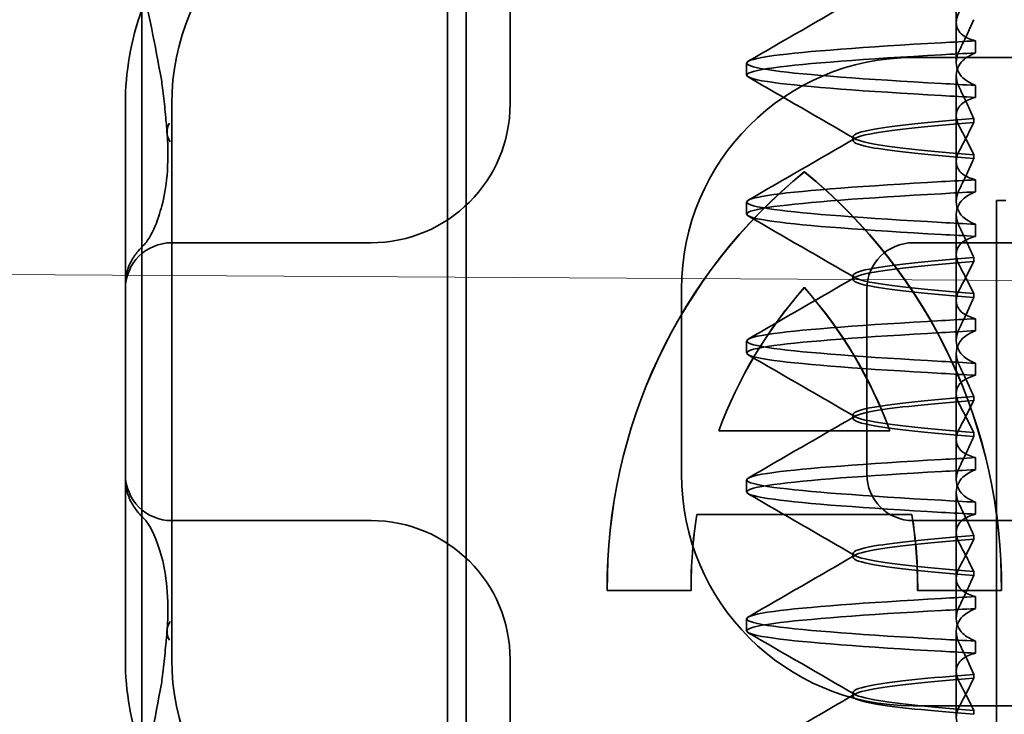
# Model space of a CAD drawing. Units: millimetres. Extents: x 1466 to 3735, y -3988 to -3259.
# Drawn here: x 2521 to 2531, y -3342 to -3334 of the extents above; entities that cross this region are included whole.
import ezdxf

# ---------------------------------------------------------------- set-up
doc = ezdxf.new("R2010")
doc.units = ezdxf.units.MM
doc.header["$LTSCALE"] = 4
doc.layers.add('Obrys', color=7, linetype='Continuous', lineweight=18)
doc.layers.add('Viditelná (ISO)', color=7, linetype='Continuous', lineweight=35)
doc.layers.add('Šrafy (ISO)', color=6, linetype='Continuous', lineweight=9, true_color=0xff00ff)

# ---------------------------------------------------------------- blocks, each defined once
blk = doc.blocks.new('A$C768832E6')
at = {"layer": 'Viditelná (ISO)'}
for p, q in [((5.777, 72.044), (5.777, 88.044)), ((9.078, 72.044), (9.078, 88.044)), ((9.277, 72.044), (9.277, 88.044)), ((9.752, 85.753), (9.752, 83.044)), ((14.565, 83.919), (14.565, 84.851)), ((14.565, 83.919), (14.565, 83.486)), ((14.773, 83.594), (14.773, 83.724)), ((14.101, 83.544), (20.101, 83.544)), ((12.301, 83.354), (12.301, 83.483)), ((14.565, 82.419), (14.565, 83.351)), ((14.773, 83.243), (14.773, 83.113)), ((5.601, 83.044), (5.601, 81.095)), ((6.101, 83.044), (6.101, 77.044)), ((14.753, 82.841), (14.753, 82.885)), ((13.451, 82.647), (13.451, 82.69)), ((14.753, 82.496), (14.753, 82.453)), ((14.565, 82.419), (14.565, 81.986)), ((12.925, 82.31), (12.927, 82.31)), ((14.773, 82.094), (14.773, 82.224)), ((12.301, 81.854), (12.301, 81.983)), ((15, 82), (15.101, 82)), ((15, 67), (15, 82)), ((14.565, 80.919), (14.565, 81.851)), ((14.773, 81.743), (14.773, 81.613)), ((8.179, 81.544), (6.101, 81.544)), ((8.252, 81.544), (8.179, 81.544)), ((25.101, 81.544), (14.101, 81.544)), ((14.753, 81.342), (14.753, 81.385)), ((13.451, 81.147), (13.451, 81.19)), ((5.601, 81.095), (5.601, 78.992)), ((12.925, 81.059), (12.927, 81.059)), ((11.601, 79.044), (11.601, 81.044)), ((13.601, 81.044), (13.601, 79.044)), ((14.753, 80.996), (14.753, 80.953)), ((14.565, 80.919), (14.565, 80.486)), ((14.773, 80.594), (14.773, 80.724)), ((12.301, 80.354), (12.301, 80.483)), ((14.565, 79.419), (14.565, 80.351)), ((14.773, 80.243), (14.773, 80.113)), ((14.753, 79.841), (14.753, 79.885)), ((13.451, 79.647), (13.451, 79.69)), ((12.003, 79.514), (13.848, 79.514)), ((13.848, 79.514), (13.849, 79.514)), ((14.753, 79.496), (14.753, 79.453)), ((14.565, 79.419), (14.565, 78.986)), ((14.773, 79.094), (14.773, 79.224)), ((5.601, 78.992), (5.601, 77.044)), ((12.301, 78.854), (12.301, 78.983)), ((14.565, 77.919), (14.565, 78.851)), ((14.773, 78.743), (14.773, 78.613)), ((14.085, 78.609), (11.766, 78.609)), ((14.085, 78.609), (14.087, 78.609)), ((6.101, 78.544), (8.179, 78.544)), ((8.179, 78.544), (8.252, 78.544)), ((14.101, 78.544), (25.101, 78.544)), ((14.753, 78.341), (14.753, 78.385)), ((13.451, 78.147), (13.451, 78.19)), ((14.753, 77.996), (14.753, 77.953)), ((14.565, 77.919), (14.565, 77.486)), ((11.704, 77.79), (10.799, 77.79)), ((11.704, 77.79), (11.705, 77.79)), ((15.052, 77.79), (14.147, 77.79)), ((15.052, 77.79), (15.054, 77.79)), ((14.773, 77.594), (14.773, 77.724)), ((12.301, 77.354), (12.301, 77.483)), ((14.565, 76.419), (14.565, 77.351)), ((14.773, 77.243), (14.773, 77.113)), ((9.752, 77.044), (9.752, 74.334)), ((14.753, 76.841), (14.753, 76.885)), ((13.451, 76.647), (13.451, 76.69)), ((20.101, 76.544), (14.101, 76.544)), ((14.753, 76.496), (14.753, 76.453))]:
    blk.add_line(p, q, dxfattribs=at)
for centre, radius, start, end in [((8.601, 83.044), 2.5, 90, 180), ((8.601, 83.044), 3, 160.2978, 180), ((14.101, 81.044), 2.5, 90, 180), ((8.252, 83.044), 1.5, 270, 0), ((6.101, 81.044), 0.5, 90, 180), ((14.101, 81.044), 0.5, 90, 180), ((6.101, 79.044), 0.5, 180, 270), ((14.101, 79.044), 2.5, 180, 270), ((14.101, 79.044), 0.5, 180, 270), ((8.252, 77.044), 1.5, 0, 90), ((8.601, 77.044), 3, 180, 199.7022), ((8.601, 77.044), 2.5, 180, 270)]:
    blk.add_arc(centre, radius, start, end, dxfattribs=at)
for centre, major_axis, ratio, start_param, end_param in [((17.607, 83.714), (-5.307, -0.197), 0.025592, 5.274694, 5.358504), ((17.607, 83.584), (-5.307, -0.197), 0.025592, 5.274694, 5.358504), ((17.607, 83.253), (-5.307, 0.197), 0.025591, 0.924682, 1.008492), ((17.607, 83.123), (-5.307, 0.197), 0.025592, 0.924682, 1.008492), ((6.549, 82.764), (-0.498, -0.039), 0.596293, 5.917334, 6.599855), ((16.572, 77.834), (0, 5.773), 0.999996, 0.683577, 1.5783), ((16.573, 77.834), (0, 5.773), 0.999996, 0.683735, 1.5783), ((9.279, 77.834), (0, -5.773), 0.999996, 1.563292, 2.458016), ((16.573, 77.834), (0, 5.773), 0.999996, 0.683573, 0.683732), ((9.281, 77.834), (0, -5.773), 0.999996, 1.563292, 2.458016), ((17.607, 82.214), (-5.307, -0.197), 0.025593, 5.274694, 5.358503), ((17.607, 82.084), (-5.307, -0.197), 0.025592, 5.274694, 5.358503), ((6.478, 81.819), (-0.485, 0.123), 0.841649, 6.283008, 6.283813), ((17.607, 81.753), (-5.307, 0.197), 0.025592, 0.924682, 1.008492), ((17.607, 81.623), (-5.307, 0.197), 0.025593, 0.924682, 1.008492), ((6.161, 81.174), (-0.354, 0.353), 0.946462, 0.001526, 0.002051), ((16.572, 77.834), (0, -4.868), 0.999996, 3.988159, 4.359938), ((16.573, 77.834), (0, -4.868), 0.999996, 3.988159, 4.359938), ((9.279, 77.834), (0, 4.868), 0.999996, 5.06484, 5.436619), ((9.281, 77.834), (0, 4.868), 0.999996, 5.06484, 5.436619), ((17.607, 80.714), (-5.307, -0.197), 0.025594, 5.274694, 5.358503), ((17.607, 80.584), (-5.307, -0.197), 0.025594, 5.274694, 5.358503), ((17.607, 80.253), (-5.307, 0.197), 0.025594, 0.924682, 1.008492), ((17.607, 80.123), (-5.307, 0.197), 0.025594, 0.924682, 1.008492), ((17.607, 79.214), (-5.307, -0.197), 0.025593, 5.274694, 5.358503), ((17.607, 79.084), (-5.307, -0.197), 0.025593, 5.274694, 5.358503), ((17.607, 78.753), (-5.307, 0.197), 0.025593, 0.924682, 1.008492), ((16.572, 77.834), (0, -4.868), 0.999996, 4.552458, 4.721289), ((16.573, 77.834), (0, -4.868), 0.999996, 4.552458, 4.721289), ((9.279, 77.834), (0, 4.868), 0.999996, 4.703489, 4.87232), ((9.281, 77.834), (0, 4.868), 0.999996, 4.703489, 4.87232), ((17.607, 78.623), (-5.307, 0.197), 0.025593, 0.924682, 1.008492), ((6.161, 78.913), (-0.354, -0.353), 0.946462, 6.281135, 6.28166), ((6.478, 78.268), (-0.485, -0.123), 0.841649, 6.282557, 6.283363), ((17.607, 77.714), (-5.307, -0.197), 0.025592, 5.274694, 5.358503), ((17.607, 77.584), (-5.307, -0.197), 0.025592, 5.274694, 5.358503), ((6.549, 77.324), (-0.498, 0.039), 0.596293, 5.966515, 6.649037), ((17.607, 77.253), (-5.307, 0.197), 0.025592, 0.924682, 1.008492), ((17.607, 77.123), (-5.307, 0.197), 0.025592, 0.924682, 1.008492)]:
    blk.add_ellipse(centre, major_axis=major_axis, ratio=ratio, start_param=start_param, end_param=end_param, dxfattribs=at)
for points in [[(5.989, 83.307), (5.922, 83.682), (5.85, 84.034), (5.777, 84.36)], [(12.32, 83.503), (12.705, 83.726), (13.09, 83.949), (13.474, 84.172)], [(5.989, 83.306), (5.989, 83.306), (5.989, 83.305), (5.989, 83.305)], [(6.002, 83.217), (5.998, 83.246), (5.994, 83.276), (5.989, 83.305)], [(13.474, 82.665), (13.09, 82.888), (12.705, 83.111), (12.32, 83.334)], [(6.003, 83.217), (6.003, 83.217), (6.003, 83.216), (6.003, 83.216)], [(12.32, 82.003), (12.705, 82.226), (13.09, 82.449), (13.474, 82.672)], [(13.474, 81.165), (13.09, 81.388), (12.705, 81.611), (12.32, 81.834)], [(5.725, 81.438), (5.744, 81.462), (5.761, 81.48), (5.777, 81.496)], [(12.32, 80.503), (12.705, 80.726), (13.09, 80.949), (13.474, 81.172)], [(13.474, 79.665), (13.09, 79.888), (12.705, 80.111), (12.32, 80.334)], [(12.32, 79.003), (12.705, 79.226), (13.09, 79.449), (13.474, 79.672)], [(13.474, 78.165), (13.09, 78.388), (12.705, 78.611), (12.32, 78.834)], [(5.777, 78.591), (5.761, 78.607), (5.744, 78.626), (5.725, 78.649)], [(5.806, 78.561), (5.797, 78.57), (5.787, 78.58), (5.777, 78.591)], [(12.32, 77.503), (12.705, 77.726), (13.09, 77.949), (13.474, 78.172)], [(13.474, 76.665), (13.09, 76.888), (12.705, 77.111), (12.32, 77.334)], [(5.989, 76.782), (5.994, 76.812), (5.998, 76.841), (6.002, 76.87)], [(6.003, 76.871), (6.003, 76.871), (6.003, 76.871), (6.003, 76.87)], [(5.777, 75.727), (5.85, 76.053), (5.922, 76.405), (5.989, 76.78)], [(5.989, 76.782), (5.989, 76.782), (5.989, 76.781), (5.989, 76.781)], [(12.32, 76.003), (12.705, 76.226), (13.09, 76.449), (13.474, 76.672)]]:
    blk.add_open_spline(points, degree=3, dxfattribs=at)
for points, knots in [([(14.773, 83.724), (14.716, 83.739), (14.671, 83.759), (14.611, 83.803), (14.593, 83.825), (14.566, 83.878), (14.562, 83.911), (14.572, 83.978), (14.584, 84.012), (14.603, 84.047)], [-0.09938116, -0.09938116, -0.09938116, -0.09938116, -0.07103825, -0.07103825, -0.04973374, -0.04973374, -0.02344891, -0.02344891, -0.00007209, -0.00007209, -0.00007209, -0.00007209]), ([(14.753, 83.952), (14.73, 83.899), (14.706, 83.846), (14.656, 83.738), (14.63, 83.683), (14.603, 83.629)], [0.00007362, 0.00007362, 0.00007362, 0.00007362, 0.03418458, 0.03418458, 0.06833513, 0.06833513, 0.06833513, 0.06833513]), ([(14.408, 83.263), (13.579, 83.31), (12.94, 83.356), (12.598, 83.403), (12.207, 83.457), (12.206, 83.51), (12.597, 83.564), (12.939, 83.61), (13.578, 83.657), (14.408, 83.704)], [76.044865, 76.044865, 76.044865, 76.044865, 76.632944, 76.632944, 76.632944, 77.305012, 77.305012, 77.305012, 77.893175, 77.893175, 77.893175, 77.893175]), ([(14.603, 83.629), (14.584, 83.591), (14.572, 83.554), (14.562, 83.478), (14.566, 83.44), (14.593, 83.376), (14.611, 83.349), (14.671, 83.293), (14.716, 83.265), (14.773, 83.243)], [-0.1012397, -0.1012397, -0.1012397, -0.1012397, -0.0774542, -0.0774542, -0.0506286, -0.0506286, -0.0288589, -0.0288589, 0, 0, 0, 0]), ([(14.408, 83.133), (13.578, 83.18), (12.939, 83.227), (12.597, 83.274), (12.206, 83.327), (12.207, 83.38), (12.598, 83.434), (12.94, 83.481), (13.579, 83.528), (14.408, 83.574)], [76.044865, 76.044865, 76.044865, 76.044865, 76.633029, 76.633029, 76.633029, 77.305098, 77.305098, 77.305098, 77.893175, 77.893175, 77.893175, 77.893175]), ([(14.603, 83.208), (14.584, 83.247), (14.572, 83.284), (14.562, 83.359), (14.566, 83.397), (14.593, 83.461), (14.611, 83.488), (14.671, 83.544), (14.716, 83.572), (14.773, 83.594)], [-0.1012397, -0.1012397, -0.1012397, -0.1012397, -0.0774528, -0.0774528, -0.0506252, -0.0506252, -0.0288568, -0.0288568, 0, 0, 0, 0]), ([(6.05, 82.731), (6.05, 82.737), (6.05, 82.744), (6.048, 82.761), (6.048, 82.77), (6.045, 82.807), (6.042, 82.838), (6.035, 82.908), (6.032, 82.946), (6.02, 83.062), (6.012, 83.139), (6.003, 83.216)], [0, 0, 0, 0, 0.00343831, 0.00343831, 0.00738576, 0.00738576, 0.018421, 0.018421, 0.03345566, 0.03345566, 0.06330514, 0.06330514, 0.06330514, 0.06330514]), ([(14.753, 82.885), (14.73, 82.938), (14.706, 82.991), (14.656, 83.099), (14.63, 83.154), (14.603, 83.208)], [0.0000736, 0.0000736, 0.0000736, 0.0000736, 0.03418643, 0.03418643, 0.0683351, 0.0683351, 0.0683351, 0.0683351]), ([(14.773, 83.113), (14.716, 83.099), (14.671, 83.078), (14.611, 83.034), (14.593, 83.013), (14.566, 82.959), (14.562, 82.926), (14.572, 82.859), (14.584, 82.825), (14.603, 82.79)], [-0.09940938, -0.09940938, -0.09940938, -0.09940938, -0.07104678, -0.07104678, -0.04972953, -0.04972953, -0.02344788, -0.02344788, -0.00008728, -0.00008728, -0.00008728, -0.00008728]), ([(14.753, 82.884), (14.271, 82.846), (13.901, 82.808), (13.683, 82.77), (13.377, 82.717), (13.377, 82.663), (13.683, 82.61), (13.901, 82.571), (14.271, 82.533), (14.753, 82.495)], [-1.738513, -1.738513, -1.738513, -1.738513, -1.260238, -1.260238, -1.260238, -0.588169, -0.588169, -0.588169, -0.109806, -0.109806, -0.109806, -0.109806]), ([(14.753, 82.453), (14.271, 82.491), (13.901, 82.529), (13.683, 82.567), (13.377, 82.621), (13.377, 82.674), (13.683, 82.728), (13.901, 82.766), (14.271, 82.804), (14.753, 82.842)], [0.109806, 0.109806, 0.109806, 0.109806, 0.588081, 0.588081, 0.588081, 1.26015, 1.26015, 1.26015, 1.738513, 1.738513, 1.738513, 1.738513]), ([(14.603, 82.547), (14.63, 82.598), (14.656, 82.647), (14.706, 82.745), (14.73, 82.794), (14.753, 82.841)], [0.00002435, 0.00002435, 0.00002435, 0.00002435, 0.03349861, 0.03349861, 0.06693523, 0.06693523, 0.06693523, 0.06693523]), ([(14.603, 82.79), (14.63, 82.74), (14.656, 82.69), (14.706, 82.592), (14.73, 82.543), (14.753, 82.496)], [0, 0, 0, 0, 0.0334982, 0.0334982, 0.06688884, 0.06688884, 0.06688884, 0.06688884]), ([(5.995, 81.941), (6.019, 82.036), (6.039, 82.145), (6.062, 82.402), (6.064, 82.554), (6.051, 82.725)], [0, 0, 0, 0, 0.0651741, 0.0651741, 0.133067, 0.133067, 0.133067, 0.133067]), ([(14.773, 82.224), (14.716, 82.239), (14.671, 82.259), (14.611, 82.303), (14.593, 82.325), (14.566, 82.378), (14.562, 82.411), (14.572, 82.478), (14.584, 82.512), (14.603, 82.547)], [-0.09938098, -0.09938098, -0.09938098, -0.09938098, -0.07103251, -0.07103251, -0.04972444, -0.04972444, -0.02344494, -0.02344494, -0.00007184, -0.00007184, -0.00007184, -0.00007184]), ([(14.753, 82.452), (14.73, 82.399), (14.706, 82.346), (14.656, 82.238), (14.63, 82.183), (14.603, 82.129)], [0.00007336, 0.00007336, 0.00007336, 0.00007336, 0.03418423, 0.03418423, 0.06833469, 0.06833469, 0.06833469, 0.06833469]), ([(14.408, 81.763), (13.579, 81.81), (12.94, 81.856), (12.598, 81.903), (12.207, 81.957), (12.206, 82.01), (12.597, 82.064), (12.939, 82.11), (13.578, 82.157), (14.408, 82.204)], [69.76168, 69.76168, 69.76168, 69.76168, 70.349755, 70.349755, 70.349755, 71.021825, 71.021825, 71.021825, 71.609989, 71.609989, 71.609989, 71.609989]), ([(14.603, 82.129), (14.584, 82.091), (14.572, 82.054), (14.562, 81.978), (14.566, 81.94), (14.593, 81.876), (14.611, 81.849), (14.671, 81.793), (14.716, 81.765), (14.773, 81.743)], [-0.1012398, -0.1012398, -0.1012398, -0.1012398, -0.0774541, -0.0774541, -0.0506285, -0.0506285, -0.0288589, -0.0288589, 0, 0, 0, 0]), ([(14.408, 81.633), (13.578, 81.68), (12.939, 81.727), (12.597, 81.774), (12.206, 81.827), (12.207, 81.88), (12.598, 81.934), (12.94, 81.981), (13.579, 82.028), (14.408, 82.074)], [69.76168, 69.76168, 69.76168, 69.76168, 70.349842, 70.349842, 70.349842, 71.02191, 71.02191, 71.02191, 71.609989, 71.609989, 71.609989, 71.609989]), ([(14.603, 81.708), (14.584, 81.747), (14.572, 81.784), (14.562, 81.859), (14.566, 81.897), (14.593, 81.961), (14.611, 81.988), (14.671, 82.044), (14.716, 82.072), (14.773, 82.094)], [-0.1012397, -0.1012397, -0.1012397, -0.1012397, -0.0774534, -0.0774534, -0.050627, -0.050627, -0.028858, -0.028858, 0, 0, 0, 0]), ([(5.806, 81.526), (5.827, 81.547), (5.88, 81.618), (5.95, 81.792), (5.973, 81.862), (5.993, 81.942)], [0, 0, 0, 0, 0.106449, 0.106449, 0.1606792, 0.1606792, 0.1606792, 0.1606792]), ([(14.753, 81.385), (14.73, 81.438), (14.706, 81.491), (14.656, 81.599), (14.63, 81.654), (14.603, 81.708)], [0.00007333, 0.00007333, 0.00007333, 0.00007333, 0.03418607, 0.03418607, 0.06833464, 0.06833464, 0.06833464, 0.06833464]), ([(14.773, 81.613), (14.716, 81.599), (14.671, 81.578), (14.611, 81.534), (14.593, 81.513), (14.566, 81.459), (14.562, 81.426), (14.572, 81.359), (14.584, 81.325), (14.603, 81.29)], [-0.09940904, -0.09940904, -0.09940904, -0.09940904, -0.07106399, -0.07106399, -0.04975816, -0.04975816, -0.02346017, -0.02346017, -0.00008694, -0.00008694, -0.00008694, -0.00008694]), ([(5.777, 81.496), (5.78, 81.5), (5.783, 81.503), (5.793, 81.513), (5.8, 81.52), (5.806, 81.526)], [0.01562936, 0.01562936, 0.01562936, 0.01562936, 0.01914636, 0.01914636, 0.02622886, 0.02622886, 0.02622886, 0.02622886]), ([(5.601, 81.095), (5.601, 81.151), (5.611, 81.206), (5.642, 81.305), (5.665, 81.349), (5.7, 81.405), (5.713, 81.422), (5.725, 81.438)], [0, 0, 0, 0, 0.01772639, 0.01772639, 0.03488529, 0.03488529, 0.0450219, 0.0450219, 0.0450219, 0.0450219]), ([(14.753, 81.384), (14.271, 81.346), (13.901, 81.308), (13.683, 81.27), (13.377, 81.217), (13.377, 81.163), (13.683, 81.11), (13.901, 81.071), (14.271, 81.033), (14.753, 80.995)], [-1.738513, -1.738513, -1.738513, -1.738513, -1.260235, -1.260235, -1.260235, -0.588167, -0.588167, -0.588167, -0.109806, -0.109806, -0.109806, -0.109806]), ([(14.753, 80.953), (14.271, 80.991), (13.901, 81.029), (13.683, 81.067), (13.377, 81.121), (13.377, 81.174), (13.683, 81.228), (13.901, 81.266), (14.271, 81.304), (14.753, 81.342)], [0.109806, 0.109806, 0.109806, 0.109806, 0.588072, 0.588072, 0.588072, 1.260146, 1.260146, 1.260146, 1.738513, 1.738513, 1.738513, 1.738513]), ([(14.603, 81.047), (14.63, 81.098), (14.656, 81.147), (14.706, 81.245), (14.73, 81.294), (14.753, 81.341)], [0.00002426, 0.00002426, 0.00002426, 0.00002426, 0.03349843, 0.03349843, 0.06693493, 0.06693493, 0.06693493, 0.06693493]), ([(14.603, 81.29), (14.63, 81.239), (14.656, 81.19), (14.706, 81.092), (14.73, 81.043), (14.753, 80.996)], [0, 0, 0, 0, 0.03350743, 0.03350743, 0.06688876, 0.06688876, 0.06688876, 0.06688876]), ([(14.773, 80.724), (14.716, 80.739), (14.671, 80.759), (14.611, 80.803), (14.593, 80.825), (14.566, 80.878), (14.562, 80.911), (14.572, 80.978), (14.584, 81.012), (14.603, 81.047)], [-0.09938077, -0.09938077, -0.09938077, -0.09938077, -0.07102223, -0.07102223, -0.04970769, -0.04970769, -0.02343777, -0.02343777, -0.00007155, -0.00007155, -0.00007155, -0.00007155]), ([(14.753, 80.952), (14.73, 80.899), (14.706, 80.846), (14.656, 80.738), (14.63, 80.683), (14.603, 80.629)], [0.00007307, 0.00007307, 0.00007307, 0.00007307, 0.03418382, 0.03418382, 0.06833418, 0.06833418, 0.06833418, 0.06833418]), ([(14.408, 80.263), (13.579, 80.31), (12.94, 80.356), (12.598, 80.403), (12.207, 80.457), (12.206, 80.51), (12.597, 80.564), (12.939, 80.61), (13.578, 80.657), (14.408, 80.704)], [63.478495, 63.478495, 63.478495, 63.478495, 64.066561, 64.066561, 64.066561, 64.738635, 64.738635, 64.738635, 65.326804, 65.326804, 65.326804, 65.326804]), ([(14.603, 80.629), (14.584, 80.591), (14.572, 80.554), (14.562, 80.478), (14.566, 80.44), (14.593, 80.376), (14.611, 80.349), (14.671, 80.293), (14.716, 80.265), (14.773, 80.243)], [-0.1012403, -0.1012403, -0.1012403, -0.1012403, -0.0774537, -0.0774537, -0.0506274, -0.0506274, -0.0288582, -0.0288582, -0.0000004, -0.0000004, -0.0000004, -0.0000004]), ([(14.408, 80.133), (13.578, 80.18), (12.94, 80.227), (12.597, 80.274), (12.206, 80.327), (12.207, 80.38), (12.598, 80.434), (12.94, 80.481), (13.579, 80.528), (14.408, 80.574)], [63.478495, 63.478495, 63.478495, 63.478495, 64.066658, 64.066658, 64.066658, 64.738726, 64.738726, 64.738726, 65.326804, 65.326804, 65.326804, 65.326804]), ([(14.603, 80.208), (14.584, 80.247), (14.572, 80.284), (14.562, 80.359), (14.566, 80.397), (14.593, 80.461), (14.611, 80.488), (14.671, 80.544), (14.716, 80.572), (14.773, 80.594)], [-0.1012399, -0.1012399, -0.1012399, -0.1012399, -0.0774535, -0.0774535, -0.0506276, -0.0506276, -0.0288583, -0.0288583, 0, 0, 0, 0]), ([(14.753, 79.885), (14.73, 79.938), (14.706, 79.991), (14.656, 80.099), (14.63, 80.154), (14.603, 80.208)], [0.00007303, 0.00007303, 0.00007303, 0.00007303, 0.03418566, 0.03418566, 0.06833412, 0.06833412, 0.06833412, 0.06833412]), ([(14.773, 80.113), (14.716, 80.099), (14.671, 80.078), (14.611, 80.034), (14.593, 80.013), (14.566, 79.959), (14.562, 79.926), (14.572, 79.859), (14.584, 79.825), (14.603, 79.79)], [-0.09940866, -0.09940866, -0.09940866, -0.09940866, -0.0710506, -0.0710506, -0.04973638, -0.04973638, -0.02345083, -0.02345083, -0.00008654, -0.00008654, -0.00008654, -0.00008654]), ([(14.753, 79.884), (14.271, 79.846), (13.901, 79.808), (13.683, 79.77), (13.377, 79.717), (13.377, 79.663), (13.683, 79.61), (13.901, 79.571), (14.271, 79.533), (14.753, 79.495)], [-1.738513, -1.738513, -1.738513, -1.738513, -1.260237, -1.260237, -1.260237, -0.588168, -0.588168, -0.588168, -0.109806, -0.109806, -0.109806, -0.109806]), ([(14.753, 79.453), (14.271, 79.491), (13.901, 79.529), (13.683, 79.567), (13.377, 79.621), (13.377, 79.674), (13.683, 79.728), (13.901, 79.766), (14.271, 79.804), (14.753, 79.842)], [0.109806, 0.109806, 0.109806, 0.109806, 0.588071, 0.588071, 0.588071, 1.260145, 1.260145, 1.260145, 1.738513, 1.738513, 1.738513, 1.738513]), ([(14.603, 79.547), (14.63, 79.598), (14.656, 79.647), (14.706, 79.745), (14.73, 79.794), (14.753, 79.841)], [0.0000243, 0.0000243, 0.0000243, 0.0000243, 0.03349851, 0.03349851, 0.06693506, 0.06693506, 0.06693506, 0.06693506]), ([(14.603, 79.79), (14.63, 79.739), (14.656, 79.69), (14.706, 79.592), (14.73, 79.543), (14.753, 79.496)], [0, 0, 0, 0, 0.03351332, 0.03351332, 0.06688865, 0.06688865, 0.06688865, 0.06688865]), ([(14.773, 79.224), (14.716, 79.239), (14.671, 79.259), (14.611, 79.303), (14.593, 79.325), (14.566, 79.378), (14.562, 79.411), (14.572, 79.478), (14.584, 79.512), (14.603, 79.547)], [-0.09938087, -0.09938087, -0.09938087, -0.09938087, -0.07102114, -0.07102114, -0.04970581, -0.04970581, -0.02343695, -0.02343695, -0.00007168, -0.00007168, -0.00007168, -0.00007168]), ([(14.753, 79.452), (14.73, 79.399), (14.706, 79.346), (14.656, 79.238), (14.63, 79.183), (14.603, 79.129)], [0.00007319, 0.00007319, 0.00007319, 0.00007319, 0.034184, 0.034184, 0.06833441, 0.06833441, 0.06833441, 0.06833441]), ([(14.408, 78.763), (13.579, 78.81), (12.94, 78.856), (12.598, 78.903), (12.207, 78.957), (12.206, 79.01), (12.597, 79.064), (12.939, 79.11), (13.578, 79.157), (14.408, 79.204)], [57.19531, 57.19531, 57.19531, 57.19531, 57.783375, 57.783375, 57.783375, 58.45545, 58.45545, 58.45545, 59.043619, 59.043619, 59.043619, 59.043619]), ([(14.408, 78.633), (13.578, 78.68), (12.939, 78.727), (12.597, 78.774), (12.206, 78.827), (12.207, 78.88), (12.598, 78.934), (12.94, 78.981), (13.579, 79.028), (14.408, 79.074)], [57.19531, 57.19531, 57.19531, 57.19531, 57.783475, 57.783475, 57.783475, 58.455546, 58.455546, 58.455546, 59.043619, 59.043619, 59.043619, 59.043619]), ([(14.603, 79.129), (14.584, 79.091), (14.572, 79.053), (14.562, 78.978), (14.566, 78.94), (14.593, 78.876), (14.611, 78.849), (14.671, 78.793), (14.716, 78.765), (14.773, 78.743)], [-0.1012398, -0.1012398, -0.1012398, -0.1012398, -0.0774478, -0.0774478, -0.0506141, -0.0506141, -0.0288501, -0.0288501, 0, 0, 0, 0]), ([(14.603, 78.708), (14.584, 78.747), (14.572, 78.784), (14.562, 78.859), (14.566, 78.897), (14.593, 78.961), (14.611, 78.988), (14.671, 79.044), (14.716, 79.072), (14.773, 79.094)], [-0.1012398, -0.1012398, -0.1012398, -0.1012398, -0.0774504, -0.0774504, -0.05062, -0.05062, -0.0288537, -0.0288537, 0, 0, 0, 0]), ([(5.725, 78.649), (5.714, 78.664), (5.701, 78.681), (5.668, 78.733), (5.646, 78.774), (5.616, 78.861), (5.606, 78.907), (5.602, 78.966), (5.601, 78.979), (5.601, 78.992)], [0, 0, 0, 0, 0.00956563, 0.00956563, 0.02594523, 0.02594523, 0.04093222, 0.04093222, 0.04506354, 0.04506354, 0.04506354, 0.04506354]), ([(14.773, 78.613), (14.716, 78.599), (14.671, 78.578), (14.611, 78.534), (14.593, 78.513), (14.566, 78.459), (14.562, 78.426), (14.572, 78.359), (14.584, 78.325), (14.603, 78.29)], [-0.09940889, -0.09940889, -0.09940889, -0.09940889, -0.07105408, -0.07105408, -0.04974193, -0.04974193, -0.02345321, -0.02345321, -0.00008678, -0.00008678, -0.00008678, -0.00008678]), ([(14.753, 78.385), (14.73, 78.438), (14.706, 78.491), (14.656, 78.599), (14.63, 78.654), (14.603, 78.708)], [0.00007321, 0.00007321, 0.00007321, 0.00007321, 0.03418592, 0.03418592, 0.06833444, 0.06833444, 0.06833444, 0.06833444]), ([(5.993, 78.146), (5.943, 78.345), (5.87, 78.482), (5.818, 78.548), (5.811, 78.556), (5.806, 78.561)], [0, 0, 0, 0, 0.1351687, 0.1351687, 0.1604279, 0.1604279, 0.1604279, 0.1604279]), ([(14.753, 78.384), (14.271, 78.346), (13.901, 78.308), (13.683, 78.27), (13.377, 78.217), (13.377, 78.163), (13.683, 78.11), (13.901, 78.071), (14.271, 78.033), (14.753, 77.995)], [-1.738513, -1.738513, -1.738513, -1.738513, -1.260242, -1.260242, -1.260242, -0.588171, -0.588171, -0.588171, -0.109806, -0.109806, -0.109806, -0.109806]), ([(14.753, 77.953), (14.271, 77.991), (13.901, 78.029), (13.683, 78.067), (13.377, 78.121), (13.377, 78.174), (13.683, 78.228), (13.901, 78.266), (14.271, 78.304), (14.753, 78.342)], [0.109806, 0.109806, 0.109806, 0.109806, 0.588081, 0.588081, 0.588081, 1.26015, 1.26015, 1.26015, 1.738513, 1.738513, 1.738513, 1.738513]), ([(14.603, 78.047), (14.63, 78.098), (14.656, 78.147), (14.706, 78.245), (14.73, 78.294), (14.753, 78.341)], [0.00002439, 0.00002439, 0.00002439, 0.00002439, 0.03349869, 0.03349869, 0.06693534, 0.06693534, 0.06693534, 0.06693534]), ([(14.603, 78.29), (14.63, 78.239), (14.656, 78.19), (14.706, 78.092), (14.73, 78.043), (14.753, 77.996)], [0, 0, 0, 0, 0.03350708, 0.03350708, 0.06688872, 0.06688872, 0.06688872, 0.06688872]), ([(6.051, 77.363), (6.064, 77.538), (6.061, 77.692), (6.038, 77.947), (6.018, 78.053), (5.995, 78.146)], [0, 0, 0, 0, 0.0694989, 0.0694989, 0.1330609, 0.1330609, 0.1330609, 0.1330609]), ([(14.773, 77.724), (14.716, 77.739), (14.671, 77.759), (14.611, 77.803), (14.593, 77.825), (14.566, 77.878), (14.562, 77.911), (14.572, 77.978), (14.584, 78.012), (14.603, 78.047)], [-0.09938107, -0.09938107, -0.09938107, -0.09938107, -0.07102138, -0.07102138, -0.04970603, -0.04970603, -0.02343703, -0.02343703, -0.00007195, -0.00007195, -0.00007195, -0.00007195]), ([(14.753, 77.952), (14.73, 77.899), (14.706, 77.846), (14.656, 77.738), (14.63, 77.683), (14.603, 77.629)], [0.00007347, 0.00007347, 0.00007347, 0.00007347, 0.03418438, 0.03418438, 0.06833488, 0.06833488, 0.06833488, 0.06833488]), ([(14.408, 77.263), (13.579, 77.31), (12.94, 77.356), (12.598, 77.403), (12.207, 77.457), (12.206, 77.51), (12.597, 77.564), (12.939, 77.61), (13.578, 77.657), (14.408, 77.704)], [50.912124, 50.912124, 50.912124, 50.912124, 51.5002, 51.5002, 51.5002, 52.172269, 52.172269, 52.172269, 52.760433, 52.760433, 52.760433, 52.760433]), ([(14.408, 77.133), (13.578, 77.18), (12.939, 77.227), (12.597, 77.274), (12.206, 77.327), (12.207, 77.38), (12.598, 77.434), (12.94, 77.481), (13.579, 77.528), (14.408, 77.574)], [50.912124, 50.912124, 50.912124, 50.912124, 51.500289, 51.500289, 51.500289, 52.17236, 52.17236, 52.17236, 52.760433, 52.760433, 52.760433, 52.760433]), ([(14.603, 77.629), (14.584, 77.591), (14.572, 77.553), (14.562, 77.478), (14.566, 77.44), (14.593, 77.376), (14.611, 77.349), (14.671, 77.293), (14.716, 77.265), (14.773, 77.243)], [-0.1012397, -0.1012397, -0.1012397, -0.1012397, -0.0774524, -0.0774524, -0.0506246, -0.0506246, -0.0288565, -0.0288565, 0, 0, 0, 0]), ([(14.603, 77.208), (14.584, 77.247), (14.572, 77.284), (14.562, 77.359), (14.566, 77.397), (14.593, 77.461), (14.611, 77.488), (14.671, 77.544), (14.716, 77.572), (14.773, 77.594)], [-0.1012397, -0.1012397, -0.1012397, -0.1012397, -0.0774516, -0.0774516, -0.0506225, -0.0506225, -0.0288552, -0.0288552, 0, 0, 0, 0]), ([(6.003, 76.871), (6.012, 76.952), (6.021, 77.034), (6.033, 77.157), (6.037, 77.197), (6.043, 77.261), (6.045, 77.283), (6.047, 77.307), (6.047, 77.312), (6.048, 77.324), (6.049, 77.331), (6.05, 77.344), (6.05, 77.351), (6.05, 77.356)], [0, 0, 0, 0, 0.03159576, 0.03159576, 0.04739759, 0.04739759, 0.05526362, 0.05526362, 0.0572588, 0.0572588, 0.06027388, 0.06027388, 0.06332333, 0.06332333, 0.06332333, 0.06332333]), ([(14.753, 76.885), (14.73, 76.938), (14.706, 76.991), (14.656, 77.099), (14.63, 77.154), (14.603, 77.208)], [0.00007349, 0.00007349, 0.00007349, 0.00007349, 0.03418629, 0.03418629, 0.06833492, 0.06833492, 0.06833492, 0.06833492]), ([(14.773, 77.113), (14.716, 77.099), (14.671, 77.078), (14.611, 77.034), (14.593, 77.013), (14.566, 76.959), (14.562, 76.926), (14.572, 76.859), (14.584, 76.825), (14.603, 76.79)], [-0.09938107, -0.09938107, -0.09938107, -0.09938107, -0.07102574, -0.07102574, -0.04971322, -0.04971322, -0.02344011, -0.02344011, -0.00007196, -0.00007196, -0.00007196, -0.00007196]), ([(14.753, 76.884), (14.271, 76.846), (13.901, 76.808), (13.683, 76.77), (13.377, 76.717), (13.377, 76.663), (13.683, 76.61), (13.901, 76.571), (14.271, 76.533), (14.753, 76.495)], [-1.738513, -1.738513, -1.738513, -1.738513, -1.260241, -1.260241, -1.260241, -0.58817, -0.58817, -0.58817, -0.109806, -0.109806, -0.109806, -0.109806]), ([(14.753, 76.453), (14.271, 76.491), (13.901, 76.529), (13.683, 76.567), (13.377, 76.621), (13.377, 76.674), (13.683, 76.728), (13.901, 76.766), (14.271, 76.804), (14.753, 76.842)], [0.109806, 0.109806, 0.109806, 0.109806, 0.588083, 0.588083, 0.588083, 1.260152, 1.260152, 1.260152, 1.738513, 1.738513, 1.738513, 1.738513]), ([(14.603, 76.547), (14.63, 76.598), (14.656, 76.647), (14.706, 76.745), (14.73, 76.794), (14.753, 76.841)], [0.00002447, 0.00002447, 0.00002447, 0.00002447, 0.03349884, 0.03349884, 0.06693557, 0.06693557, 0.06693557, 0.06693557]), ([(14.603, 76.79), (14.63, 76.74), (14.656, 76.69), (14.706, 76.592), (14.73, 76.543), (14.753, 76.496)], [0.0000244, 0.0000244, 0.0000244, 0.0000244, 0.03354212, 0.03354212, 0.06693538, 0.06693538, 0.06693538, 0.06693538]), ([(14.773, 76.224), (14.716, 76.239), (14.671, 76.259), (14.611, 76.303), (14.593, 76.325), (14.566, 76.378), (14.562, 76.411), (14.572, 76.478), (14.584, 76.512), (14.603, 76.547)], [-0.09938123, -0.09938123, -0.09938123, -0.09938123, -0.07103833, -0.07103833, -0.04973381, -0.04973381, -0.02344894, -0.02344894, -0.00007218, -0.00007218, -0.00007218, -0.00007218])]:
    blk.add_open_spline(points, degree=3, knots=knots, dxfattribs=at)

msp = doc.modelspace()

# ---------------------------------------------------------------- linework, layer by layer
at = {"layer": 'Obrys'}
msp.add_line((2626.976, -3337.447), (1675.996, -3331.949), dxfattribs=at)

# ---------------------------------------------------------------- block references
at = {"layer": 'Šrafy (ISO)'}
msp.add_blockref('A$C768832E6', (2516.387, -3418.034), dxfattribs=at)

doc.saveas('drawing.dxf')
